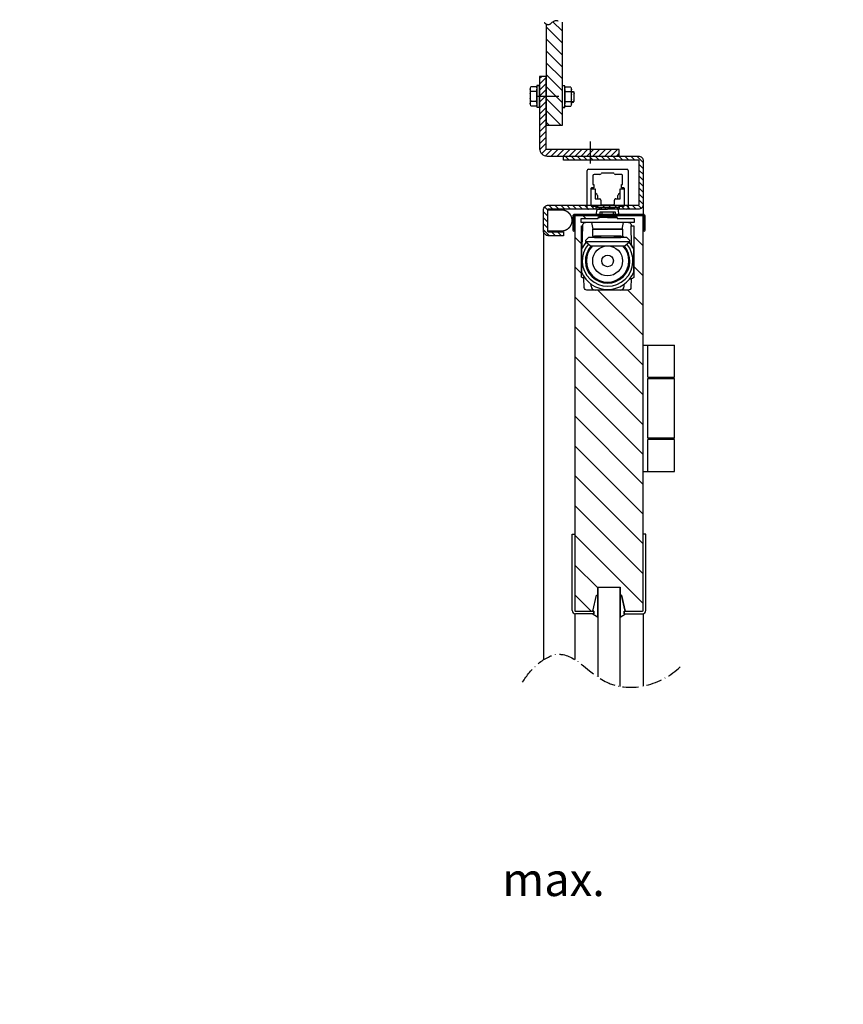
# Model space of a CAD drawing. Units: millimetres. Extents: x 1496 to 18300, y 647 to 5126.
# Drawn here: x 5309 to 5929, y 3709 to 4450 of the extents above; entities that cross this region are included whole.
import ezdxf

# ---------------------------------------------------------------- set-up
doc = ezdxf.new("R2010")
doc.units = ezdxf.units.MM
doc.linetypes.add('LM_Strichpunkt', pattern=[18, 12, -3, 0, -3])
doc.linetypes.add('VERDECKT', pattern=[9.525, 6.35, -3.175])
for name, color, linetype in [('LM_AXIS', 11, 'LM_Strichpunkt'), ('LM_GASKET', 9, 'Continuous'), ('LM_INTERIOR_MID_HATCHING', 8, 'Continuous'), ('LM_INTERIOR_MID_MAT_CONSTRUCTION_STEEL', 144, 'Continuous'), ('LM_INTERIOR_MID_MAT_GLAS_MIRROR', 122, 'Continuous')]:
    doc.layers.add(name, color=color, linetype=linetype)
doc.styles.add('Lethe_Standard', font='isocp.shx')

# ---------------------------------------------------------------- blocks, each defined once
blk = doc.blocks.new('LM_DOOR_A_CLASS_2_WING_HARDWARE_NUT')
at = {"layer": 'LM_INTERIOR_MID_MAT_CONSTRUCTION_STEEL'}
for p, q in [((-8.41, -1.36), (7.79, -1.36)), ((-8.41, -1.36), (-8.41, -3.36)), ((7.79, -1.36), (7.79, -3.36))]:
    blk.add_line(p, q, dxfattribs=at)
for points in [[(-7.41, -0.86), (-7.41, 3.14)], [(-5.64, 3.64), (5.01, 3.64)], [(6.79, 3.14), (6.79, -0.86)], [(5.01, -1.36), (-5.64, -1.36)]]:
    blk.add_lwpolyline(points, dxfattribs=at)
for points in [[(-3.86, -1.36), (-3.86, 3.64), (3.24, 3.64), (3.24, -1.36)], [(-8.41, -1.36), (7.79, -1.36), (7.79, -3.36), (-8.41, -3.36)]]:
    blk.add_lwpolyline(points, close=True, dxfattribs=at)
for centre, start, end in [((-5.64, 0.24), 58.53599, 121.46401), ((-2.09, 0.24), 90, 121.46401), ((1.46, 0.24), 58.53599, 90), ((5.01, 0.24), 58.53599, 121.46401), ((-5.64, 2.04), 238.53599, 301.46401), ((-2.09, 2.04), 238.53599, 270), ((1.46, 2.04), 270, 301.46401), ((5.01, 2.04), 238.53599, 301.46401)]:
    blk.add_arc(centre, 3.4, start, end, dxfattribs=at)
blk = doc.blocks.new('LM_DOOR_A_CLASS_2_WIING_HARDWARE_BOLT_CONNECTION_3')
at = {"layer": 'LM_INTERIOR_MID_MAT_CONSTRUCTION_STEEL'}
for p, q in [((17053.52, 11869.09), (17055.1, 11869.09)), ((17053.52, 11868.73), (17055.24, 11868.73)), ((17055.1, 11869.09), (17055.68, 11867.61)), ((17055.24, 11868.73), (17055.24, 11861.45)), ((17055.68, 11862.57), (17055.68, 11867.61)), ((17053.52, 11861.45), (17055.24, 11861.45)), ((17053.52, 11861.09), (17055.1, 11861.09)), ((17055.1, 11861.09), (17055.68, 11862.57))]:
    blk.add_line(p, q, dxfattribs=at)
at = {"layer": 'LM_INTERIOR_MID_MAT_CONSTRUCTION_STEEL', "extrusion": (0, 0, -1), "zscale": -1, "rotation": 270}
blk.add_blockref('LM_DOOR_A_CLASS_2_WING_HARDWARE_NUT', (-17026.16, 11865.09), dxfattribs=at)
at = {"layer": 'LM_INTERIOR_MID_MAT_CONSTRUCTION_STEEL', "xscale": -1, "rotation": 270}
blk.add_blockref('LM_DOOR_A_CLASS_2_WING_HARDWARE_NUT', (17049.89, 11865.4), dxfattribs=at)
blk = doc.blocks.new('LM_DOOR_A_CLASS_2_WING_HARDWARE_DORMA_ITS_96_SIDE_VIEW')
for p, q in [((-14.5, 30), (14.5, 30)), ((-15.5, 1), (-15.5, 29)), ((-11.25, 25.2), (-11.25, 18.6)), ((-5.86602, 26.2), (-10.25, 26.2)), ((4.13398, 27.2), (-4.13396, 27.2)), ((10.25, 26.2), (5.86602, 26.2)), ((11.25, 18.6), (11.25, 25.2)), ((15.5, 29), (15.5, 1)), ((-12.56, 15.52), (-12.56, 2.7)), ((-12.5, 14.75), (-12, 15.25)), ((-10.35, 16.02), (-12.06, 16.02)), ((-12, 15.25), (-9.5, 15.25)), ((-11.25, 18.6), (-10.35, 18.6)), ((-10.35, 18.6), (-10.35, 16.02)), ((-9.5, 15.25), (-9.5, 12.6807)), ((-9.5, 15.25), (-9.5, 7.8)), ((9.5, 12.6807), (9.5, 15.25)), ((9.5, 15.25), (12, 15.25)), ((9.5, 7.8), (9.5, 15.25)), ((10.35, 16.02), (10.35, 18.6)), ((10.35, 18.6), (11.25, 18.6)), ((12.06, 16.02), (10.35, 16.02)), ((12, 15.25), (12.5, 14.75)), ((12.56, 2.7), (12.56, 15.52)), ((-12.5, 3.3), (-12.5, 14.75)), ((-9.5, 7.8), (-7.75, 7.8)), ((-7.75, 10.3), (-7.75, 7.8)), ((-7.75, 7.8), (-6.1, 7.8)), ((6.1, 7.80002), (7.75, 7.80002)), ((7.75, 7.80002), (7.75, 10.3)), ((7.75, 7.8), (9.5, 7.8)), ((12.5, 14.75), (12.5, 3.3)), ((-9, 0), (-14.5, 0)), ((-12, 2.8), (-12.5, 3.3)), ((-12.06, 2.2), (-9, 2.2)), ((-8.5, 2.8), (-12, 2.8)), ((-9, 2.2), (-9, 0)), ((-8.5, 1.14626), (-8.5, 2.8)), ((8.5, 1.14626), (-8.5, 1.14626)), ((-5.1, 6.8), (-5.1, 4.25002)), ((-4.1, 3.25), (4.1, 3.25)), ((5.1, 4.25), (5.1, 6.8)), ((12, 2.8), (8.5, 2.8)), ((8.5, 2.8), (8.5, 1.14626)), ((9, 0), (9, 2.2)), ((9, 2.2), (12.06, 2.2)), ((14.5, 0), (9, 0)), ((12.5, 3.3), (12, 2.8))]:
    blk.add_line(p, q)
for centre, radius, start, end in [((-14.5, 29), 1, 90.00002, 179.99998), ((14.5, 29), 1, 0.00010783, 89.999892), ((-10.25, 25.2), 1, 90, 180), ((-5.86602, 27.2), 1, 269.99997, 329.99999), ((-4.13398, 26.2), 1, 89.999974, 149.99999), ((4.13398, 26.2), 1, 30.000009, 90.000026), ((5.86602, 27.2), 1, 209.99998, 269.99994), ((10.25, 25.2), 1, 359.99993, 90.00007), ((-12.06, 15.52), 0.5, 90.000085, 179.99992), ((12.06, 15.52), 0.5, 0.00005127, 89.999949), ((-8.5, 12.6807), 1, 179.99974, 248.56374), ((-9.25, 10.3), 1.5, 359.99998, 75.14596), ((-6.1, 6.8), 1.00001, 0.00027231, 89.999728), ((6.10002, 6.8), 1, 90.000261, 180.00054), ((9.25, 10.3), 1.5, 104.85413, 180.00003), ((8.5, 12.6807), 1, 291.43612, 0.00022), ((-14.5, 1), 1, 179.99991, 270.00009), ((-12.06, 2.7), 0.5, 179.99988, 270.00012), ((-4.1, 4.25), 1, 179.99922, 269.99952), ((4.1, 4.25), 1, 270.00003, 359.99997), ((12.06, 2.7), 0.5, 269.99985, 0.00015), ((14.5, 1), 1, 270, 0)]:
    blk.add_arc(centre, radius, start, end)
blk = doc.blocks.new('LM_DOOR_A_CLASS_2_WING_GASKET_WINDOW_A_CLASS')
at = {"layer": 'LM_GASKET'}
for p, q in [((-2, 0.6), (-14, -2.09)), ((-2, 0), (-2, 0.6)), ((0, 0), (-2, 0)), ((0, 0), (0, 1.05)), ((2.61, -2.99), (0, 1.05)), ((-14, -2.09), (-14, -2.99)), ((-14, -2.99), (2.61, -2.99))]:
    blk.add_line(p, q, dxfattribs=at)
blk = doc.blocks.new('LM_DOOR_A_CLASS_2_WING_LEAF_HINGE_VN_SIDE_VIEW_A_CLASS')
at = {"layer": 'LM_INTERIOR_MID_MAT_CONSTRUCTION_STEEL'}
for p, q in [((0, 95), (23.5, 95)), ((3.5, 71), (3.5, 95)), ((23.5, 71), (23.5, 95)), ((3.5, 71), (4.75, 71)), ((3.5, 70), (4.75, 70)), ((3.5, 25), (3.5, 70)), ((4.75, 71), (22.25, 71)), ((4.75, 70), (4.75, 71)), ((4.75, 70), (22.25, 70)), ((22.25, 71), (23.5, 71)), ((22.25, 70), (22.25, 71)), ((22.25, 70), (23.5, 70)), ((23.5, 24.99), (23.5, 70)), ((4.75, 25), (3.5, 25)), ((4.75, 24), (3.5, 24)), ((3.5, 0), (3.5, 24)), ((22.25, 25), (4.75, 25)), ((4.75, 24), (4.75, 25)), ((22.25, 24), (4.75, 24)), ((22.25, 24), (22.25, 25)), ((23.5, 25), (22.25, 25)), ((23.5, 24), (22.25, 24)), ((23.5, 0), (23.5, 24)), ((0, 0), (23.5, 0))]:
    blk.add_line(p, q, dxfattribs=at)
blk = doc.blocks.new('LM_DOOR_A_CLASS_2_WING_COVER_PROFIL_U-U_A_CLASS')
at = {"layer": 'LM_INTERIOR_MID_HATCHING'}
h = blk.add_hatch(dxfattribs=at)
h.set_pattern_fill('ANSI31', color=256, angle=90, style=0)
h.paths.add_polyline_path([(-66.49, -63.93), (-76.89, -63.93, 0.414214), (-78.24, -65.28), (-78.24, -117.08, 0.414214), (-76.89, -118.43), (-66.49, -118.43, 1), (-66.49, -116.93), (-71.99, -116.93), (-71.99, -117.68), (-76.89, -117.68, -0.414214), (-77.49, -117.08), (-77.49, -65.28, -0.414214), (-76.89, -64.68), (-71.99, -64.68), (-71.99, -65.43), (-66.49, -65.43, 1)])
at = {"layer": 'LM_INTERIOR_MID_MAT_CONSTRUCTION_STEEL'}
blk.add_lwpolyline([(-77.49, -65.28, -0.414214), (-76.89, -64.68), (-66.49, -64.68), (-71.99, -64.68), (-71.99, -65.43), (-66.49, -65.43, 1), (-66.49, -63.93), (-76.89, -63.93, 0.414214), (-78.24, -65.28), (-78.24, -117.08, 0.414214), (-76.89, -118.43), (-66.49, -118.43, 1), (-66.49, -116.93), (-71.99, -116.93), (-71.99, -117.68), (-66.49, -117.68), (-76.89, -117.68, -0.414214), (-77.49, -117.08)], format="xyb", close=True, dxfattribs=at)
blk = doc.blocks.new('LM_DOOR_A_CLASS_2_WING_OVERVIEW_SECTION_A-A')
at = {"layer": 'LM_INTERIOR_MID_HATCHING'}
h = blk.add_hatch(dxfattribs=at)
h.set_pattern_fill('ANSI31', color=256, scale=2, angle=90, style=0)
h.set_pattern_definition([(135, (-17029.525, -11875.402), (-4.490128, -4.490128), [])])
h.paths.add_polyline_path([(17, 40.66), (16.78, 40.78), (16.56, 40.89), (16.34, 41.01), (16.12, 41.12), (15.89, 41.22), (15.66, 41.32), (15.43, 41.41), (15.2, 41.5), (14.97, 41.59), (14.73, 41.67), (14.5, 41.74), (14.27, 41.8), (14.03, 41.86), (13.8, 41.9), (13.56, 41.94), (13.33, 41.97), (13.09, 41.99), (12.86, 42), (12.63, 42.01), (12.4, 42), (12.17, 41.97), (11.95, 41.94), (11.72, 41.9), (11.5, 41.84), (11.28, 41.77), (11.07, 41.69), (10.85, 41.59), (10.64, 41.48), (10.44, 41.36), (10.23, 41.24), (10.03, 41.1), (9.83, 40.96), (9.63, 40.81), (9.43, 40.66), (9.23, 40.51), (9.04, 40.36), (8.84, 40.21), (8.65, 40.06), (8.45, 39.92), (8.26, 39.78), (8.06, 39.64), (7.87, 39.52), (7.67, 39.4), (7.48, 39.29), (7.28, 39.2), (7.08, 39.12), (6.88, 39.05), (6.68, 39), (6.47, 38.97), (6.27, 38.95), (6.06, 38.96), (5.85, 38.98), (5.64, 39.03), (5.43, 39.08), (5.21, 39.15), (5, 39.24), (5, -37), (17, -37)])
h = blk.add_hatch(dxfattribs=at)
h.set_pattern_fill('ANSI31', color=256, style=0)
h.set_pattern_definition([(45, (-22348.7278, -5220.2234), (-2.24506403, 2.24506403), [])])
h.paths.add_polyline_path([(5, 0), (0, 0), (0, -13.79), (5, -13.79)])
h.paths.add_polyline_path([(5, -13.79), (0, -13.79), (0, -54.4, 0.414214), (5.6, -60), (38, -60), (38, -55), (5.6, -55, -0.414214), (5, -54.4)])
h.paths.add_polyline_path([(60, -55), (38, -55), (38, -60), (60, -60)])
h = blk.add_hatch(dxfattribs=at)
h.set_pattern_fill('ANSI31', color=256, angle=90, style=0)
h.set_pattern_definition([(135, (-22348.7278, -5220.2234), (-2.24506403, -2.24506403), [])])
h.paths.add_polyline_path([(38, -60), (18, -60), (18, -63), (38, -63)], flags=17)
h.paths.add_polyline_path([(74.4, -60), (38, -60), (38, -63), (74.4, -63, -0.414214), (75, -63.6), (75, -96.4, -0.414214), (74.4, -97), (6.6, -97, 0.414214), (3, -100.6), (3, -116.4, 0.414214), (6.6, -120), (18, -120), (18, -117), (6.6, -117, -0.414214), (6, -116.4), (6, -100.6, -0.414214), (6.6, -100), (74.4, -100, 0.414214), (78, -96.4), (78, -63.6, 0.414214)])
h = blk.add_hatch(dxfattribs=at)
h.set_pattern_fill('ANSI31', color=256, scale=5, angle=90, style=0)
h.set_pattern_definition([(135, (-22348.728, -5220.223), (-11.22532, -11.22532), [])])
edge = h.paths.add_edge_path()
edge.add_arc((58.69, -104.2), 1, 270.00002, 326.633, ccw=False)
edge.add_line((58.69, -105.2), (57.77, -105.2))
edge.add_line((57.77, -105.2), (57.77, -105.7))
edge.add_arc((57.28, -105.7), 0.5, -90.00003, 0.00003, ccw=False)
edge.add_line((57.27, -106.2), (58.4, -106.2))
edge.add_line((58.4, -106.2), (58.4, -106.96))
edge.add_line((58.4, -106.96), (71.25, -106.95))
edge.add_line((71.25, -106.95), (71.25, -109.95))
edge.add_line((71.25, -109.95), (66.85, -109.95))
edge.add_arc((66.85, -111.95), 2, 1.88366, 90, ccw=False)
edge.add_line((68.85, -111.88), (68.87, -112.45))
edge.add_line((68.87, -112.45), (71, -112.45))
edge.add_line((71, -112.45), (71, -151.43))
edge.add_arc((68.75, -149.45), 3, 275.68813, 318.59036, ccw=False)
edge.add_line((69.05, -152.44), (68.82, -159.02))
edge.add_arc((66.82, -158.95), 2, 269.99996, 358, ccw=False)
edge.add_line((66.82, -160.95), (35.68, -160.95))
edge.add_arc((35.68, -158.95), 2, 182.00001, 270.00005, ccw=False)
edge.add_line((33.68, -159.02), (33.44, -151.94))
edge.add_arc((33.25, -149.45), 2.5, 225.57299, 274.25459, ccw=False)
edge.add_line((31.5, -151.24), (31.5, -112.45))
edge.add_line((31.5, -112.45), (32.66, -112.45))
edge.add_line((32.66, -112.45), (32.68, -111.88))
edge.add_arc((34.68, -111.95), 2, 89.99998, 178.00003, ccw=False)
edge.add_line((34.68, -109.95), (31.25, -109.95))
edge.add_line((31.25, -109.95), (31.25, -106.95))
edge.add_line((31.25, -106.95), (44.15, -106.95))
edge.add_line((44.15, -106.95), (44.15, -106.2))
edge.add_line((44.15, -106.2), (45.28, -106.2))
edge.add_arc((45.27, -105.7), 0.5, 180, 270.00006, ccw=False)
edge.add_line((44.77, -105.7), (44.77, -105.2))
edge.add_line((44.77, -105.2), (43.86, -105.2))
edge.add_arc((43.86, -104.2), 1, 213.367, 269.99998, ccw=False)
edge.add_line((43.02, -104.75), (27.1, -104.75))
edge.add_arc((27.1, -105.35), 0.6, 90, 180)
edge.add_line((26.5, -105.35), (26.5, -402.15))
edge.add_arc((27.1, -402.15), 0.6, 180, 270)
edge.add_line((27.1, -402.75), (40.15, -402.75))
edge.add_line((40.15, -402.75), (42.84, -390.75))
edge.add_line((42.84, -390.75), (43.75, -390.75))
edge.add_line((43.75, -390.75), (43.75, -384.75))
edge.add_line((43.75, -384.75), (60.75, -384.75))
edge.add_line((60.75, -384.75), (60.75, -390.75))
edge.add_line((60.75, -390.75), (61.64, -390.75))
edge.add_line((61.64, -390.75), (64.34, -402.75))
edge.add_line((64.34, -402.75), (77.4, -402.75))
edge.add_arc((77.4, -402.15), 0.6, 270, 360)
edge.add_line((78, -402.15), (78, -105.35))
edge.add_arc((77.4, -105.35), 0.6, 360, 450)
edge.add_line((77.4, -104.75), (59.53, -104.75))
at = {"layer": 'LM_AXIS', "ltscale": 10}
for p, q in [((-2.47, -15), (7.47, -15)), ((38, -49.13), (38, -65.57))]:
    blk.add_line(p, q, dxfattribs=at)
at = {"layer": 'LM_AXIS'}
blk.add_line((2.5, -15), (19.5, -15), dxfattribs=at)
for points, start_tangent, end_tangent in [([(3.52, 40.6), (6.36, 38.96), (11.14, 41.72), (18.17, 39.95)], (0.707107, -0.707107), (0.838179, -0.545395)), ([(-12.73, -456.22), (14.27, -435.22), (50.68, -456.24), (105.89, -444.57)], (0.5, 0.866025), (0.707107, 0.707107))]:
    blk.add_spline(points, degree=3, dxfattribs=dict(at, start_tangent=start_tangent, end_tangent=end_tangent))
at = {"layer": 'LM_GASKET', "const_width": 1}
blk.add_lwpolyline([(6.6, -100.58), (16.93, -100.58, -0.947915), (16.93, -116.42), (6.6, -116.42, -0.414214), (6, -115.82), (6, -101.18, -0.414214)], format="xyb", close=True, dxfattribs=at)
at = {"layer": 'LM_INTERIOR_MID_MAT_CONSTRUCTION_STEEL'}
for p, q in [((5, 39.24), (5, -37)), ((17, 40.66), (17, -37)), ((17, -37), (5, -37)), ((42.77, -103.45), (43.1, -100.9)), ((42.86, -104.3), (42.77, -103.45)), ((44.09, -100), (51.27, -100)), ((45.53, -104.7), (45.53, -101.95)), ((45.53, -101.95), (57.03, -101.95)), ((51.27, -98.7), (46.27, -98.7)), ((46.27, -98.7), (46.27, -100)), ((47.08, -104.7), (47.08, -101.95)), ((51.27, -98.7), (56.27, -98.7)), ((58.46, -100), (51.27, -100)), ((55.47, -101.95), (55.47, -104.7)), ((56.27, -98.7), (56.27, -100)), ((57.03, -101.95), (57.03, -104.7)), ((59.78, -103.45), (59.45, -100.9)), ((59.69, -104.3), (59.78, -103.45)), ((78, -96.4), (78, -104)), ((77.4, -104.75), (27.1, -104.75)), ((66.85, -109.95), (34.68, -109.95)), ((40.25, -114.97), (39.25, -109.95)), ((44.15, -106.95), (44.15, -106.2)), ((44.77, -105.2), (51.27, -105.2)), ((51.27, -106.2), (45.28, -106.2)), ((45.39, -106.2), (45.53, -104.7)), ((47.21, -106.2), (47.08, -104.7)), ((55.47, -104.7), (47.08, -104.7)), ((55.34, -106.2), (47.21, -106.2)), ((51.27, -105.2), (57.77, -105.2)), ((51.27, -106.2), (57.26, -106.2)), ((55.47, -104.7), (55.34, -106.2)), ((57.03, -104.7), (57.16, -106.2)), ((62.25, -114.97), (63.25, -109.95)), ((3, -116.4), (3, -439.32)), ((32.09, -128.79), (32.66, -112.45)), ((62.75, -114.95), (39.75, -114.95)), ((39.75, -114.95), (39.75, -120.45)), ((40.25, -114.95), (62.25, -114.95)), ((62.75, -120.45), (62.75, -114.95)), ((69.34, -126.82), (68.87, -112.45)), ((36.75, -121.45), (34.5, -123.7)), ((34.5, -123.7), (34.5, -124.41)), ((34.5, -124.41), (38.28, -127.69)), ((34.5, -124.41), (68, -124.41)), ((41.25, -121.45), (36.75, -121.45)), ((39.75, -120.45), (46.5, -120.45)), ((41.25, -120.45), (41.25, -121.45)), ((61.25, -120.45), (41.25, -120.45)), ((41.25, -121.45), (61.25, -121.45)), ((56, -120.45), (62.75, -120.45)), ((61.25, -121.45), (61.25, -120.45)), ((65.75, -121.45), (61.25, -121.45)), ((64.22, -127.69), (68, -124.41)), ((68, -123.7), (65.75, -121.45)), ((68, -124.41), (68, -123.7)), ((31.5, -130.45), (31.5, -147.45)), ((38.28, -127.69), (64.22, -127.69)), ((71, -147.45), (71, -130.45)), ((33.44, -151.94), (33.4, -150.93)), ((67.94, -152.5), (69.05, -152.44)), ((38.75, -157.45), (38.63, -156.36)), ((38.75, -157.95), (38.75, -157.45)), ((63.75, -157.45), (63.87, -156.36)), ((63.75, -157.95), (63.75, -157.45)), ((24.5, -402.15), (24.5, -344.75)), ((24.5, -344.75), (26.5, -344.75)), ((26.5, -344.75), (26.5, -402.15)), ((80, -344.75), (78, -344.75)), ((80, -402.15), (80, -344.75)), ((26.5, -404.68), (26.5, -439.22)), ((40.75, -404.75), (27.1, -404.75)), ((40.75, -402.75), (40.75, -404.75)), ((63.73, -402.75), (63.73, -404.75)), ((63.73, -404.75), (77.4, -404.75)), ((78, -404.68), (78, -459.09))]:
    blk.add_line(p, q, dxfattribs=at)
for points in [[(0, -54.4, 0.414214), (5.6, -60), (60, -60), (60, -55), (5.6, -55, -0.414214), (5, -54.4), (5, 0), (0, 0)], [(6, -116.4, 0.414214), (6.6, -117), (18, -117), (18, -120), (6.6, -120, -0.414214), (3, -116.4), (3, -100.6, -0.414214), (6.6, -97), (74.4, -97, 0.414214), (75, -96.4), (75, -63.6, 0.414214), (74.4, -63), (18, -63), (18, -60), (74.4, -60, -0.414214), (78, -63.6), (78, -96.4, -0.414214), (74.4, -100), (6.6, -100, 0.414214), (6, -100.6)], [(59.53, -104.75, -0.252264), (58.69, -105.2), (57.77, -105.2), (57.77, -105.7, -0.414214), (57.27, -106.2), (58.4, -106.2), (58.4, -106.96), (71.25, -106.95), (71.25, -109.95), (66.85, -109.95, -0.404617), (68.85, -111.88), (68.87, -112.45), (71, -112.45), (71, -151.43, -0.189414), (69.05, -152.44), (68.82, -159.02, -0.404026), (66.82, -160.95), (35.68, -160.95, -0.404026), (33.68, -159.02), (33.44, -151.94, -0.215667), (31.5, -151.24), (31.5, -112.45), (32.66, -112.45), (32.68, -111.88, -0.404026), (34.68, -109.95), (31.25, -109.95), (31.25, -106.95), (44.15, -106.95), (44.15, -106.2), (45.28, -106.2, -0.414214), (44.77, -105.7), (44.77, -105.2), (43.86, -105.2, -0.252264), (43.02, -104.75), (27.1, -104.75, 0.414214), (26.5, -105.35), (26.5, -402.15, 0.414214), (27.1, -402.75), (40.15, -402.75), (42.84, -390.75), (43.75, -390.75), (43.75, -384.75), (60.75, -384.75), (60.75, -390.75), (61.64, -390.75), (64.34, -402.75), (77.4, -402.75, 0.414214), (78, -402.15), (78, -105.35, 0.414214), (77.4, -104.75)]]:
    blk.add_lwpolyline(points, format="xyb", close=True, dxfattribs=at)
blk.add_lwpolyline([(59.53, -104.75), (43.02, -104.75)], dxfattribs=at)
for radius in [11.26, 4.38]:
    blk.add_circle((51.25, -138.95), radius, dxfattribs=at)
for centre, radius, start, end in [((44.09, -101), 1, 89.99998, 174.00004), ((58.46, -101), 1, 5.99996, 90.00002), ((43.86, -104.2), 1, 186, 213.367), ((58.69, -104.2), 1, 326.633, 354), ((51.25, -138.95), 21.5, 139.03922, 156.72299), ((51.25, -138.95), 21.5, 54.48401, 59.36884), ((51.25, -138.95), 21.5, 23.27705, 40.96083), ((51.25, -138.95), 21.5, 150.85223, 156.72295), ((51.25, -138.95), 21.5, 154.19555, 156.72294), ((30.09, -128.72), 2, 334.19553, 357.99995), ((51.25, -138.95), 19.1, 139.03918, 40.96084), ((51.25, -138.95), 16.75, 137.7797, 42.2203), ((51.25, -138.95), 16, 135.29292, 44.70708), ((71.34, -126.75), 2, 181.99992, 211.26104), ((51.25, -138.95), 21.5, 23.27706, 31.26114), ((51.25, -138.95), 21.5, 203.27707, 336.72293), ((41.75, -157.95), 3, 180, 270), ((60.75, -157.95), 3, 270, 0), ((27.1, -402.15), 2.6, 180, 270), ((77.4, -402.15), 2.6, 270, 0)]:
    blk.add_arc(centre, radius, start, end, dxfattribs=at)
at = {"layer": 'LM_INTERIOR_MID_MAT_GLAS_MIRROR'}
for p, q in [((43.75, -384.75), (43.75, -452.16)), ((43.75, -384.75), (60.75, -384.75)), ((60.75, -459.4), (60.75, -384.75))]:
    blk.add_line(p, q, dxfattribs=at)
blk.add_blockref('LM_DOOR_A_CLASS_2_WING_LEAF_HINGE_VN_SIDE_VIEW_A_CLASS', (78, -297.5))
at = {"layer": 'LM_GASKET', "xscale": -1, "rotation": 90}
blk.add_blockref('LM_DOOR_A_CLASS_2_WING_GASKET_WINDOW_A_CLASS', (40.75, -404.75), dxfattribs=at)
at = {"layer": 'LM_GASKET', "rotation": 270}
blk.add_blockref('LM_DOOR_A_CLASS_2_WING_GASKET_WINDOW_A_CLASS', (63.73, -404.75), dxfattribs=at)
at = {"layer": 'LM_INTERIOR_MID_MAT_CONSTRUCTION_STEEL'}
for name, p in [('LM_DOOR_A_CLASS_2_WIING_HARDWARE_BOLT_CONNECTION_3', (-17029.52, -11880.4)), ('LM_DOOR_A_CLASS_2_WING_HARDWARE_DORMA_ITS_96_SIDE_VIEW', (51.27, -100))]:
    blk.add_blockref(name, p, dxfattribs=at)
at = {"layer": 'LM_INTERIOR_MID_MAT_CONSTRUCTION_STEEL', "rotation": 270}
blk.add_blockref('LM_DOOR_A_CLASS_2_WING_COVER_PROFIL_U-U_A_CLASS', (143.43, -182.24), dxfattribs=at)
blk = doc.blocks.new('Frontview Doorleaf')
at = {"linetype": 'VERDECKT', "insert": (-823.76, 880.93), "char_height": 25, "width": 600, "attachment_point": 1, "style": 'Lethe_Standard'}
blk.add_mtext('\\pi300;\\P\\P\\P\\pi163.75;optional equipment \\P\\pi166.25;retangular window \\P\\pi50.344,l100,t225.34;max.^Ic/o: 500 x 500mm\\P\\pi191.22,l0,tz;or round shape\\P\\pi108.83,l100,t283.83;{\\H1.0833x;max.^IØ 500mm}', dxfattribs=at)

msp = doc.modelspace()

# ---------------------------------------------------------------- block references
msp.add_blockref('LM_DOOR_A_CLASS_2_WING_OVERVIEW_SECTION_A-A', (5700.53, 4407.44))

# ---------------------------------------------------------------- next in the draw order: block references
msp.add_blockref('Frontview Doorleaf', (2737.59, 3225.95))

doc.saveas('drawing.dxf')
